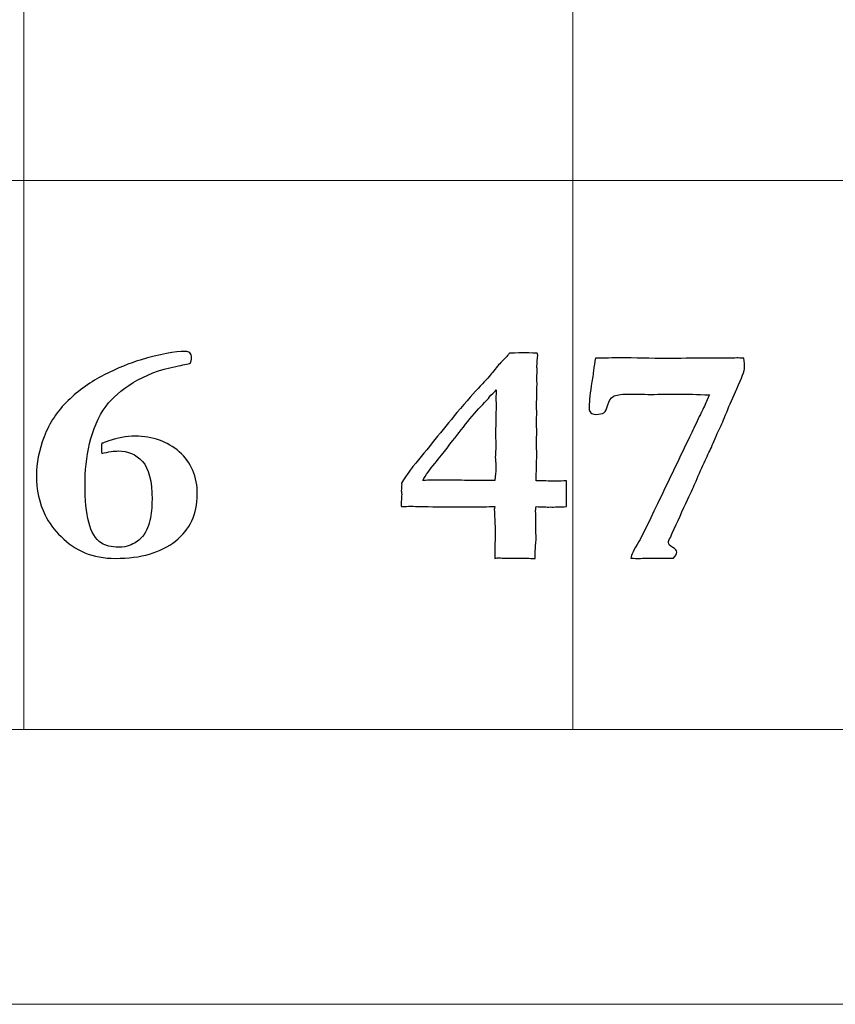
# Model space of a CAD drawing. Units: inches. Extents: x 0 to 96, y 0 to 36.
# Drawn here: x 27.3 to 28.2, y 0 to 1.1 of the extents above; entities that cross this region are included whole.
import ezdxf

# ---------------------------------------------------------------- set-up
doc = ezdxf.new("R2010")
doc.units = ezdxf.units.IN
doc.header["$MEASUREMENT"] = 0
for name, color, linetype, true_color in [('1', 7, 'CONTINUOUS', 0xffffff), ('30', 7, 'CONTINUOUS', 0xffffff), ('Top$2', 7, 'CONTINUOUS', 0xffffff)]:
    doc.layers.add(name, color=color, linetype=linetype, true_color=true_color)

# ---------------------------------------------------------------- blocks, each defined once
blk = doc.blocks.new('00217NBH')
at = {"layer": '1', "color": 9, "linetype": 'Continuous', "lineweight": 18}
for p, q in [((27.3, 0.3), (27.3, 35.7)), ((27.9, 0.3), (27.9, 35.7)), ((96, 0.9), (0.4, 0.9))]:
    blk.add_line(p, q, dxfattribs=at)
at = {"layer": '1', "color": 18, "linetype": 'Continuous', "lineweight": 18}
blk.add_line((96, 0.3), (0.4, 0.3), dxfattribs=at)
at = {"layer": '1', "color": 18, "linetype": 'Continuous', "lineweight": 25}
for points, knots in [([(27.4034, 0.6044), (27.3988, 0.6044), (27.3927, 0.6035), (27.3852, 0.6016), (27.385, 0.604), (27.3849, 0.6059), (27.3849, 0.6083), (27.385, 0.6102), (27.3852, 0.6128), (27.3863, 0.613), (27.3889, 0.6139), (27.4025, 0.6187), (27.4122, 0.6205), (27.4409, 0.6205), (27.457, 0.6148), (27.483, 0.592), (27.4897, 0.5765), (27.4897, 0.5356), (27.4817, 0.5186), (27.45, 0.4934), (27.4281, 0.4871), (27.3877, 0.4871), (27.3765, 0.4891), (27.357, 0.4974), (27.3484, 0.5033), (27.3333, 0.5183), (27.3275, 0.5261), (27.3234, 0.5343), (27.317, 0.5476), (27.3138, 0.5621), (27.3138, 0.5909), (27.3166, 0.605), (27.3281, 0.635), (27.3368, 0.6481), (27.3601, 0.6707), (27.3733, 0.6801), (27.4029, 0.695), (27.4159, 0.7003), (27.4489, 0.7102), (27.4655, 0.7132), (27.4787, 0.7132), (27.4804, 0.7127), (27.4827, 0.7104), (27.4834, 0.7087), (27.4834, 0.7039), (27.483, 0.7019), (27.4823, 0.7005), (27.4794, 0.6995), (27.474, 0.6982), (27.4662, 0.6968), (27.4484, 0.6932), (27.433, 0.6873), (27.4064, 0.6709), (27.3966, 0.6623), (27.3813, 0.6414), (27.3754, 0.6277), (27.3686, 0.5974), (27.367, 0.5824), (27.367, 0.5508), (27.3683, 0.5372), (27.3738, 0.5158), (27.3784, 0.5082), (27.3849, 0.5036), (27.3894, 0.5008), (27.3958, 0.4993), (27.4087, 0.4993), (27.4125, 0.4999), (27.4151, 0.501), (27.4211, 0.5035), (27.4254, 0.5061), (27.433, 0.5145), (27.4362, 0.5209), (27.4378, 0.5283), (27.4394, 0.5356), (27.4402, 0.5433), (27.4402, 0.5716), (27.4367, 0.5854), (27.4227, 0.6007), (27.4138, 0.6044), (27.4034, 0.6044)], [0, 0, 0, 0, 0.019323, 0.019323, 0.019323, 0.025106, 0.025106, 0.031193, 0.031193, 0.031193, 0.039768, 0.039768, 0.059931, 0.059931, 0.099765, 0.099765, 0.139503, 0.139503, 0.182543, 0.182543, 0.225666, 0.225666, 0.245101, 0.245101, 0.264405, 0.264405, 0.283709, 0.283709, 0.283709, 0.315892, 0.315892, 0.343384, 0.343384, 0.370977, 0.370977, 0.398645, 0.398645, 0.426477, 0.426477, 0.479895, 0.479895, 0.490052, 0.490052, 0.500209, 0.500209, 0.510634, 0.510634, 0.510634, 0.522873, 0.522873, 0.522873, 0.559903, 0.559903, 0.597011, 0.597011, 0.648176, 0.648176, 0.699342, 0.699342, 0.757228, 0.757228, 0.815114, 0.815114, 0.815114, 0.832043, 0.832043, 0.841716, 0.841716, 0.841716, 0.854896, 0.854896, 0.879131, 0.879131, 0.879131, 0.899128, 0.899128, 0.949434, 0.949434, 1, 1, 1, 1]), ([(27.883, 0.5714), (27.8854, 0.5714), (27.8887, 0.5716), (27.8932, 0.5718), (27.8932, 0.5624), (27.8932, 0.5531), (27.8932, 0.5437), (27.8857, 0.5433), (27.8797, 0.5431), (27.8754, 0.5432), (27.8713, 0.5431), (27.8662, 0.5433), (27.8599, 0.5437), (27.8595, 0.541), (27.8593, 0.5394), (27.8593, 0.5388), (27.8594, 0.5354), (27.8596, 0.5321), (27.8597, 0.5288), (27.8596, 0.5252), (27.8595, 0.5216), (27.8595, 0.5181), (27.8596, 0.5156), (27.8598, 0.5131), (27.8599, 0.5107), (27.8599, 0.5094), (27.8597, 0.506), (27.8593, 0.5006), (27.859, 0.4976), (27.8587, 0.4931), (27.8587, 0.4871), (27.8527, 0.4871), (27.8466, 0.4872), (27.8406, 0.4873), (27.8369, 0.4873), (27.8332, 0.4873), (27.8266, 0.4873), (27.8244, 0.4873), (27.8217, 0.4875), (27.8205, 0.4877), (27.8193, 0.4878), (27.8183, 0.4878), (27.8168, 0.4875), (27.8147, 0.4871), (27.8148, 0.4979), (27.815, 0.5087), (27.8151, 0.5196), (27.8148, 0.5266), (27.8145, 0.5335), (27.8142, 0.5405), (27.8142, 0.5411), (27.8144, 0.5421), (27.8147, 0.5437), (27.808, 0.5436), (27.798, 0.5434), (27.7847, 0.5433), (27.7801, 0.5433), (27.7755, 0.5433), (27.7591, 0.5433), (27.7459, 0.5435), (27.7268, 0.5439), (27.7237, 0.544), (27.7203, 0.544), (27.7171, 0.5439), (27.7127, 0.5437), (27.7126, 0.5444), (27.7125, 0.5451), (27.7123, 0.5458), (27.7126, 0.5497), (27.7128, 0.5535), (27.713, 0.5574), (27.7128, 0.5586), (27.7127, 0.5598), (27.7125, 0.5611), (27.7127, 0.5634), (27.7129, 0.5656), (27.7131, 0.5679), (27.713, 0.5684), (27.7129, 0.5688), (27.7127, 0.5693), (27.7193, 0.5792), (27.7235, 0.5852), (27.7253, 0.5874), (27.7413, 0.607), (27.7573, 0.6266), (27.7733, 0.6463), (27.784, 0.659), (27.7925, 0.6687), (27.8052, 0.6819), (27.8097, 0.6869), (27.8161, 0.6952), (27.8195, 0.6991), (27.8267, 0.7063), (27.8295, 0.7094), (27.8308, 0.7112), (27.839, 0.7115), (27.8442, 0.7117), (27.8489, 0.7117), (27.8539, 0.7115), (27.8612, 0.7112), (27.8613, 0.7106), (27.8614, 0.7099), (27.8616, 0.7092), (27.8613, 0.7051), (27.861, 0.7009), (27.8607, 0.6968), (27.8609, 0.6954), (27.861, 0.6939), (27.8612, 0.6925), (27.861, 0.6902), (27.8608, 0.6879), (27.8606, 0.6856), (27.8607, 0.6833), (27.8608, 0.681), (27.8609, 0.6787), (27.8608, 0.6732), (27.8607, 0.6677), (27.8606, 0.6621), (27.8605, 0.6598), (27.8604, 0.6574), (27.8603, 0.655), (27.8604, 0.6519), (27.8605, 0.6487), (27.8606, 0.6456), (27.8605, 0.6427), (27.8604, 0.6398), (27.8603, 0.6369), (27.8604, 0.6329), (27.8605, 0.629), (27.8606, 0.625), (27.8605, 0.6212), (27.8604, 0.6174), (27.8603, 0.6136), (27.8604, 0.6092), (27.8605, 0.6048), (27.8606, 0.6004), (27.8603, 0.5909), (27.8601, 0.5814), (27.8599, 0.5718), (27.8648, 0.5718), (27.8708, 0.5717), (27.8781, 0.5714), (27.8798, 0.5714), (27.8815, 0.5714), (27.883, 0.5714)], [0, 0, 0, 0, 0.010273, 0.010273, 0.010273, 0.039003, 0.039003, 0.039003, 0.057217, 0.057217, 0.057217, 0.073027, 0.073027, 0.073027, 0.078074, 0.078074, 0.078074, 0.088342, 0.088342, 0.088342, 0.099247, 0.099247, 0.099247, 0.106829, 0.106829, 0.106829, 0.117111, 0.117111, 0.117111, 0.130981, 0.130981, 0.130981, 0.149427, 0.149427, 0.149427, 0.160735, 0.160735, 0.169636, 0.169636, 0.176822, 0.176822, 0.176822, 0.181686, 0.181686, 0.181686, 0.215986, 0.215986, 0.215986, 0.238053, 0.238053, 0.238053, 0.24147, 0.24147, 0.24147, 0.273102, 0.273102, 0.273102, 0.287675, 0.287675, 0.325183, 0.325183, 0.336945, 0.336945, 0.355624, 0.355624, 0.355624, 0.357956, 0.357956, 0.357956, 0.370387, 0.370387, 0.370387, 0.374399, 0.374399, 0.374399, 0.381783, 0.381783, 0.381783, 0.383326, 0.383326, 0.383326, 0.40699, 0.40699, 0.40699, 0.488604, 0.488604, 0.488604, 0.530226, 0.530226, 0.571643, 0.571643, 0.635251, 0.635251, 0.730231, 0.730231, 0.730231, 0.751098, 0.751098, 0.778385, 0.778385, 0.778385, 0.781171, 0.781171, 0.781171, 0.798129, 0.798129, 0.798129, 0.804059, 0.804059, 0.804059, 0.813411, 0.813411, 0.813411, 0.822825, 0.822825, 0.822825, 0.845387, 0.845387, 0.845387, 0.855133, 0.855133, 0.855133, 0.867953, 0.867953, 0.867953, 0.879748, 0.879748, 0.879748, 0.895984, 0.895984, 0.895984, 0.911452, 0.911452, 0.911452, 0.929398, 0.929398, 0.929398, 0.968368, 0.968368, 0.968368, 0.993162, 0.993162, 0.993162, 1, 1, 1, 1]), ([(27.9226, 0.6919), (27.9232, 0.6972), (27.924, 0.7018), (27.9248, 0.7057), (27.9303, 0.7057), (27.9391, 0.7058), (27.951, 0.7062), (27.9681, 0.7059), (27.9852, 0.7056), (28.0022, 0.7053), (28.0167, 0.7055), (28.0311, 0.7057), (28.0456, 0.7058), (28.0539, 0.7058), (28.0622, 0.7058), (28.0705, 0.7057), (28.0733, 0.7058), (28.0762, 0.7059), (28.0791, 0.706), (28.0809, 0.706), (28.0835, 0.7059), (28.087, 0.7057), (28.0874, 0.7016), (28.0877, 0.6982), (28.0877, 0.6922), (28.0847, 0.6844), (28.0791, 0.6721), (28.075, 0.6633), (28.0713, 0.6549), (28.0649, 0.6386), (28.0623, 0.6328), (28.0606, 0.6292), (28.0567, 0.6212), (28.0537, 0.6142), (28.0515, 0.6083), (28.049, 0.6037), (28.0464, 0.5981), (28.04, 0.5839), (28.0367, 0.5763), (28.0333, 0.5686), (28.0315, 0.5646), (28.0282, 0.5574), (28.0234, 0.5472), (28.0178, 0.5348), (28.0122, 0.5224), (28.0066, 0.51), (28.0052, 0.5075), (28.0045, 0.5057), (28.0045, 0.5025), (28.006, 0.5008), (28.0091, 0.4991), (28.0121, 0.4973), (28.0135, 0.4956), (28.0135, 0.4918), (28.0124, 0.4896), (28.01, 0.4873), (28.0082, 0.4873), (28.0064, 0.4873), (28.0045, 0.4873), (27.9993, 0.4873), (27.9941, 0.4874), (27.9888, 0.4874), (27.988, 0.4875), (27.9856, 0.4875), (27.9815, 0.4873), (27.9774, 0.4872), (27.9743, 0.4871), (27.9701, 0.4871), (27.9673, 0.4871), (27.9635, 0.4873), (27.9639, 0.4906), (27.9668, 0.4967), (27.9721, 0.5055), (27.9752, 0.5107), (27.9819, 0.5244), (28.0048, 0.5725), (28.0174, 0.5985), (28.0331, 0.6311), (28.0362, 0.6378), (28.0393, 0.6444), (28.0411, 0.6475), (28.0431, 0.6516), (28.0453, 0.657), (28.046, 0.6586), (28.0474, 0.6616), (28.0493, 0.6657), (28.0357, 0.6662), (28.0245, 0.6665), (28.0161, 0.6665), (28.0057, 0.6664), (27.9953, 0.6663), (27.9849, 0.6662), (27.9766, 0.6663), (27.9683, 0.6664), (27.9599, 0.6665), (27.9522, 0.6665), (27.9468, 0.6657), (27.9441, 0.6639), (27.9413, 0.6622), (27.9393, 0.6591), (27.9371, 0.6502), (27.9357, 0.6473), (27.9339, 0.6462), (27.9321, 0.645), (27.9292, 0.6444), (27.9226, 0.6444), (27.9208, 0.645), (27.9196, 0.6461), (27.9183, 0.6472), (27.9177, 0.6488), (27.9177, 0.6563), (27.9185, 0.6645), (27.9202, 0.6756), (27.9212, 0.6812), (27.9219, 0.6866), (27.9226, 0.6919)], [0, 0, 0, 0, 0.01845, 0.01845, 0.01845, 0.05304, 0.05304, 0.05304, 0.120663, 0.120663, 0.120663, 0.177822, 0.177822, 0.177822, 0.210645, 0.210645, 0.210645, 0.222042, 0.222042, 0.222042, 0.232509, 0.232509, 0.232509, 0.246035, 0.246035, 0.262392, 0.262392, 0.262392, 0.296607, 0.296607, 0.330936, 0.330936, 0.330936, 0.360207, 0.360207, 0.360207, 0.384014, 0.384014, 0.411527, 0.411527, 0.411527, 0.441411, 0.441411, 0.441411, 0.493052, 0.493052, 0.493052, 0.500844, 0.500844, 0.511604, 0.511604, 0.511604, 0.520566, 0.520566, 0.532286, 0.532286, 0.532286, 0.539294, 0.539294, 0.539294, 0.55932, 0.55932, 0.55932, 0.568635, 0.568635, 0.568635, 0.580955, 0.580955, 0.590095, 0.590095, 0.590095, 0.615886, 0.615886, 0.615886, 0.674107, 0.674107, 0.742696, 0.742696, 0.7602, 0.7602, 0.7602, 0.776807, 0.776807, 0.776807, 0.788171, 0.788171, 0.788171, 0.82782, 0.82782, 0.82782, 0.864932, 0.864932, 0.864932, 0.894659, 0.894659, 0.894659, 0.914003, 0.914003, 0.914003, 0.92745, 0.92745, 0.940897, 0.940897, 0.940897, 0.95183, 0.95183, 0.958019, 0.958019, 0.958019, 0.964471, 0.964471, 0.980601, 0.980601, 0.980601, 1, 1, 1, 1]), ([(27.8028, 0.5722), (27.8068, 0.5721), (27.8107, 0.5721), (27.8147, 0.5721), (27.8155, 0.5777), (27.816, 0.5819), (27.816, 0.5858), (27.8158, 0.5879), (27.8157, 0.591), (27.8154, 0.594), (27.8153, 0.596), (27.8153, 0.5969), (27.8155, 0.6013), (27.8158, 0.6056), (27.816, 0.6099), (27.8158, 0.6137), (27.8157, 0.6174), (27.8155, 0.6212), (27.8157, 0.6308), (27.8159, 0.6404), (27.8161, 0.6501), (27.8161, 0.6545), (27.816, 0.6589), (27.816, 0.6633), (27.816, 0.6645), (27.816, 0.6671), (27.8164, 0.6712), (27.8153, 0.6699), (27.8133, 0.6679), (27.8105, 0.6652), (27.8085, 0.6626), (27.8069, 0.6607), (27.8057, 0.6595), (27.8003, 0.6541), (27.7941, 0.6475), (27.7875, 0.6395), (27.7812, 0.6315), (27.7749, 0.6235), (27.7686, 0.6154), (27.7668, 0.6132), (27.7648, 0.6106), (27.7626, 0.6076), (27.7588, 0.6027), (27.7543, 0.597), (27.7438, 0.5843), (27.7394, 0.5782), (27.736, 0.5721), (27.7401, 0.5724), (27.743, 0.5726), (27.7445, 0.5726), (27.7479, 0.5726), (27.7512, 0.5725), (27.7546, 0.5724), (27.7613, 0.5724), (27.768, 0.5724), (27.7747, 0.5724), (27.784, 0.5723), (27.7934, 0.5722), (27.8028, 0.5722)], [0, 0, 0, 0, 0.040811, 0.040811, 0.040811, 0.083995, 0.083995, 0.101269, 0.101269, 0.101269, 0.120879, 0.120879, 0.120879, 0.163593, 0.163593, 0.163593, 0.200518, 0.200518, 0.200518, 0.295554, 0.295554, 0.295554, 0.339045, 0.339045, 0.339045, 0.364845, 0.364845, 0.364845, 0.392519, 0.392519, 0.392519, 0.416857, 0.416857, 0.416857, 0.505607, 0.505607, 0.505607, 0.606056, 0.606056, 0.606056, 0.638582, 0.638582, 0.638582, 0.709571, 0.709571, 0.781412, 0.781412, 0.781412, 0.809454, 0.809454, 0.809454, 0.842328, 0.842328, 0.842328, 0.908065, 0.908065, 0.908065, 1, 1, 1, 1])]:
    blk.add_open_spline(points, degree=3, knots=knots, dxfattribs=at)
at = {"layer": '30', "color": 9, "linetype": 'Continuous', "lineweight": 18}
for p, q in [((59.7, 0.3), (0.3, 0.3)), ((0, 0), (60, 0))]:
    blk.add_line(p, q, dxfattribs=at)

msp = doc.modelspace()

# ---------------------------------------------------------------- linework, layer by layer
at = {"layer": 'Top$2', "color": 9, "linetype": 'Continuous', "lineweight": 18}
for p, q in [((27.3, 0.3), (27.3, 35.7)), ((27.9, 0.3), (27.9, 35.7)), ((96, 0.9), (0.4, 0.9))]:
    msp.add_line(p, q, dxfattribs=at)
at = {"layer": 'Top$2', "color": 18, "linetype": 'Continuous', "lineweight": 18}
msp.add_line((96, 0.3), (0.4, 0.3), dxfattribs=at)
at = {"layer": 'Top$2', "color": 18, "linetype": 'Continuous', "lineweight": 25}
for points, knots in [([(27.4034, 0.6044), (27.3988, 0.6044), (27.3927, 0.6035), (27.3852, 0.6016), (27.385, 0.604), (27.3849, 0.6059), (27.3849, 0.6083), (27.385, 0.6102), (27.3852, 0.6128), (27.3863, 0.613), (27.3889, 0.6139), (27.4025, 0.6187), (27.4122, 0.6205), (27.4409, 0.6205), (27.457, 0.6148), (27.483, 0.592), (27.4897, 0.5765), (27.4897, 0.5356), (27.4817, 0.5186), (27.45, 0.4934), (27.4281, 0.4871), (27.3877, 0.4871), (27.3765, 0.4891), (27.357, 0.4974), (27.3484, 0.5033), (27.3333, 0.5183), (27.3275, 0.5261), (27.3234, 0.5343), (27.317, 0.5476), (27.3138, 0.5621), (27.3138, 0.5909), (27.3166, 0.605), (27.3281, 0.635), (27.3368, 0.6481), (27.3601, 0.6707), (27.3733, 0.6801), (27.4029, 0.695), (27.4159, 0.7003), (27.4489, 0.7102), (27.4655, 0.7132), (27.4787, 0.7132), (27.4804, 0.7127), (27.4827, 0.7104), (27.4834, 0.7087), (27.4834, 0.7039), (27.483, 0.7019), (27.4823, 0.7005), (27.4794, 0.6995), (27.474, 0.6982), (27.4662, 0.6968), (27.4484, 0.6932), (27.433, 0.6873), (27.4064, 0.6709), (27.3966, 0.6623), (27.3813, 0.6414), (27.3754, 0.6277), (27.3686, 0.5974), (27.367, 0.5824), (27.367, 0.5508), (27.3683, 0.5372), (27.3738, 0.5158), (27.3784, 0.5082), (27.3849, 0.5036), (27.3894, 0.5008), (27.3958, 0.4993), (27.4087, 0.4993), (27.4125, 0.4999), (27.4151, 0.501), (27.4211, 0.5035), (27.4254, 0.5061), (27.433, 0.5145), (27.4362, 0.5209), (27.4378, 0.5283), (27.4394, 0.5356), (27.4402, 0.5433), (27.4402, 0.5716), (27.4367, 0.5854), (27.4227, 0.6007), (27.4138, 0.6044), (27.4034, 0.6044)], [0, 0, 0, 0, 0.019323, 0.019323, 0.019323, 0.025106, 0.025106, 0.031193, 0.031193, 0.031193, 0.039768, 0.039768, 0.059931, 0.059931, 0.099765, 0.099765, 0.139503, 0.139503, 0.182543, 0.182543, 0.225666, 0.225666, 0.245101, 0.245101, 0.264405, 0.264405, 0.283709, 0.283709, 0.283709, 0.315892, 0.315892, 0.343384, 0.343384, 0.370977, 0.370977, 0.398645, 0.398645, 0.426477, 0.426477, 0.479895, 0.479895, 0.490052, 0.490052, 0.500209, 0.500209, 0.510634, 0.510634, 0.510634, 0.522873, 0.522873, 0.522873, 0.559903, 0.559903, 0.597011, 0.597011, 0.648176, 0.648176, 0.699342, 0.699342, 0.757228, 0.757228, 0.815114, 0.815114, 0.815114, 0.832043, 0.832043, 0.841716, 0.841716, 0.841716, 0.854896, 0.854896, 0.879131, 0.879131, 0.879131, 0.899128, 0.899128, 0.949434, 0.949434, 1, 1, 1, 1]), ([(27.883, 0.5714), (27.8854, 0.5714), (27.8887, 0.5716), (27.8932, 0.5718), (27.8932, 0.5624), (27.8932, 0.5531), (27.8932, 0.5437), (27.8857, 0.5433), (27.8797, 0.5431), (27.8754, 0.5432), (27.8713, 0.5431), (27.8662, 0.5433), (27.8599, 0.5437), (27.8595, 0.541), (27.8593, 0.5394), (27.8593, 0.5388), (27.8594, 0.5354), (27.8596, 0.5321), (27.8597, 0.5288), (27.8596, 0.5252), (27.8595, 0.5216), (27.8595, 0.5181), (27.8596, 0.5156), (27.8598, 0.5131), (27.8599, 0.5107), (27.8599, 0.5094), (27.8597, 0.506), (27.8593, 0.5006), (27.859, 0.4976), (27.8587, 0.4931), (27.8587, 0.4871), (27.8527, 0.4871), (27.8466, 0.4872), (27.8406, 0.4873), (27.8369, 0.4873), (27.8332, 0.4873), (27.8266, 0.4873), (27.8244, 0.4873), (27.8217, 0.4875), (27.8205, 0.4877), (27.8193, 0.4878), (27.8183, 0.4878), (27.8168, 0.4875), (27.8147, 0.4871), (27.8148, 0.4979), (27.815, 0.5087), (27.8151, 0.5196), (27.8148, 0.5266), (27.8145, 0.5335), (27.8142, 0.5405), (27.8142, 0.5411), (27.8144, 0.5421), (27.8147, 0.5437), (27.808, 0.5436), (27.798, 0.5434), (27.7847, 0.5433), (27.7801, 0.5433), (27.7755, 0.5433), (27.7591, 0.5433), (27.7459, 0.5435), (27.7268, 0.5439), (27.7237, 0.544), (27.7203, 0.544), (27.7171, 0.5439), (27.7127, 0.5437), (27.7126, 0.5444), (27.7125, 0.5451), (27.7123, 0.5458), (27.7126, 0.5497), (27.7128, 0.5535), (27.713, 0.5574), (27.7128, 0.5586), (27.7127, 0.5598), (27.7125, 0.5611), (27.7127, 0.5634), (27.7129, 0.5656), (27.7131, 0.5679), (27.713, 0.5684), (27.7129, 0.5688), (27.7127, 0.5693), (27.7193, 0.5792), (27.7235, 0.5852), (27.7253, 0.5874), (27.7413, 0.607), (27.7573, 0.6266), (27.7733, 0.6463), (27.784, 0.659), (27.7925, 0.6687), (27.8052, 0.6819), (27.8097, 0.6869), (27.8161, 0.6952), (27.8195, 0.6991), (27.8267, 0.7063), (27.8295, 0.7094), (27.8308, 0.7112), (27.839, 0.7115), (27.8442, 0.7117), (27.8489, 0.7117), (27.8539, 0.7115), (27.8612, 0.7112), (27.8613, 0.7106), (27.8614, 0.7099), (27.8616, 0.7092), (27.8613, 0.7051), (27.861, 0.7009), (27.8607, 0.6968), (27.8609, 0.6954), (27.861, 0.6939), (27.8612, 0.6925), (27.861, 0.6902), (27.8608, 0.6879), (27.8606, 0.6856), (27.8607, 0.6833), (27.8608, 0.681), (27.8609, 0.6787), (27.8608, 0.6732), (27.8607, 0.6677), (27.8606, 0.6621), (27.8605, 0.6598), (27.8604, 0.6574), (27.8603, 0.655), (27.8604, 0.6519), (27.8605, 0.6487), (27.8606, 0.6456), (27.8605, 0.6427), (27.8604, 0.6398), (27.8603, 0.6369), (27.8604, 0.6329), (27.8605, 0.629), (27.8606, 0.625), (27.8605, 0.6212), (27.8604, 0.6174), (27.8603, 0.6136), (27.8604, 0.6092), (27.8605, 0.6048), (27.8606, 0.6004), (27.8603, 0.5909), (27.8601, 0.5814), (27.8599, 0.5718), (27.8648, 0.5718), (27.8708, 0.5717), (27.8781, 0.5714), (27.8798, 0.5714), (27.8815, 0.5714), (27.883, 0.5714)], [0, 0, 0, 0, 0.010273, 0.010273, 0.010273, 0.039003, 0.039003, 0.039003, 0.057217, 0.057217, 0.057217, 0.073027, 0.073027, 0.073027, 0.078074, 0.078074, 0.078074, 0.088342, 0.088342, 0.088342, 0.099247, 0.099247, 0.099247, 0.106829, 0.106829, 0.106829, 0.117111, 0.117111, 0.117111, 0.130981, 0.130981, 0.130981, 0.149427, 0.149427, 0.149427, 0.160735, 0.160735, 0.169636, 0.169636, 0.176822, 0.176822, 0.176822, 0.181686, 0.181686, 0.181686, 0.215986, 0.215986, 0.215986, 0.238053, 0.238053, 0.238053, 0.24147, 0.24147, 0.24147, 0.273102, 0.273102, 0.273102, 0.287675, 0.287675, 0.325183, 0.325183, 0.336945, 0.336945, 0.355624, 0.355624, 0.355624, 0.357956, 0.357956, 0.357956, 0.370387, 0.370387, 0.370387, 0.374399, 0.374399, 0.374399, 0.381783, 0.381783, 0.381783, 0.383326, 0.383326, 0.383326, 0.40699, 0.40699, 0.40699, 0.488604, 0.488604, 0.488604, 0.530226, 0.530226, 0.571643, 0.571643, 0.635251, 0.635251, 0.730231, 0.730231, 0.730231, 0.751098, 0.751098, 0.778385, 0.778385, 0.778385, 0.781171, 0.781171, 0.781171, 0.798129, 0.798129, 0.798129, 0.804059, 0.804059, 0.804059, 0.813411, 0.813411, 0.813411, 0.822825, 0.822825, 0.822825, 0.845387, 0.845387, 0.845387, 0.855133, 0.855133, 0.855133, 0.867953, 0.867953, 0.867953, 0.879748, 0.879748, 0.879748, 0.895984, 0.895984, 0.895984, 0.911452, 0.911452, 0.911452, 0.929398, 0.929398, 0.929398, 0.968368, 0.968368, 0.968368, 0.993162, 0.993162, 0.993162, 1, 1, 1, 1]), ([(27.9226, 0.6919), (27.9232, 0.6972), (27.924, 0.7018), (27.9248, 0.7057), (27.9303, 0.7057), (27.9391, 0.7058), (27.951, 0.7062), (27.9681, 0.7059), (27.9852, 0.7056), (28.0022, 0.7053), (28.0167, 0.7055), (28.0311, 0.7057), (28.0456, 0.7058), (28.0539, 0.7058), (28.0622, 0.7058), (28.0705, 0.7057), (28.0733, 0.7058), (28.0762, 0.7059), (28.0791, 0.706), (28.0809, 0.706), (28.0835, 0.7059), (28.087, 0.7057), (28.0874, 0.7016), (28.0877, 0.6982), (28.0877, 0.6922), (28.0847, 0.6844), (28.0791, 0.6721), (28.075, 0.6633), (28.0713, 0.6549), (28.0649, 0.6386), (28.0623, 0.6328), (28.0606, 0.6292), (28.0567, 0.6212), (28.0537, 0.6142), (28.0515, 0.6083), (28.049, 0.6037), (28.0464, 0.5981), (28.04, 0.5839), (28.0367, 0.5763), (28.0333, 0.5686), (28.0315, 0.5646), (28.0282, 0.5574), (28.0234, 0.5472), (28.0178, 0.5348), (28.0122, 0.5224), (28.0066, 0.51), (28.0052, 0.5075), (28.0045, 0.5057), (28.0045, 0.5025), (28.006, 0.5008), (28.0091, 0.4991), (28.0121, 0.4973), (28.0135, 0.4956), (28.0135, 0.4918), (28.0124, 0.4896), (28.01, 0.4873), (28.0082, 0.4873), (28.0064, 0.4873), (28.0045, 0.4873), (27.9993, 0.4873), (27.9941, 0.4874), (27.9888, 0.4874), (27.988, 0.4875), (27.9856, 0.4875), (27.9815, 0.4873), (27.9774, 0.4872), (27.9743, 0.4871), (27.9701, 0.4871), (27.9673, 0.4871), (27.9635, 0.4873), (27.9639, 0.4906), (27.9668, 0.4967), (27.9721, 0.5055), (27.9752, 0.5107), (27.9819, 0.5244), (28.0048, 0.5725), (28.0174, 0.5985), (28.0331, 0.6311), (28.0362, 0.6378), (28.0393, 0.6444), (28.0411, 0.6475), (28.0431, 0.6516), (28.0453, 0.657), (28.046, 0.6586), (28.0474, 0.6616), (28.0493, 0.6657), (28.0357, 0.6662), (28.0245, 0.6665), (28.0161, 0.6665), (28.0057, 0.6664), (27.9953, 0.6663), (27.9849, 0.6662), (27.9766, 0.6663), (27.9683, 0.6664), (27.9599, 0.6665), (27.9522, 0.6665), (27.9468, 0.6657), (27.9441, 0.6639), (27.9413, 0.6622), (27.9393, 0.6591), (27.9371, 0.6502), (27.9357, 0.6473), (27.9339, 0.6462), (27.9321, 0.645), (27.9292, 0.6444), (27.9226, 0.6444), (27.9208, 0.645), (27.9196, 0.6461), (27.9183, 0.6472), (27.9177, 0.6488), (27.9177, 0.6563), (27.9185, 0.6645), (27.9202, 0.6756), (27.9212, 0.6812), (27.9219, 0.6866), (27.9226, 0.6919)], [0, 0, 0, 0, 0.01845, 0.01845, 0.01845, 0.05304, 0.05304, 0.05304, 0.120663, 0.120663, 0.120663, 0.177822, 0.177822, 0.177822, 0.210645, 0.210645, 0.210645, 0.222042, 0.222042, 0.222042, 0.232509, 0.232509, 0.232509, 0.246035, 0.246035, 0.262392, 0.262392, 0.262392, 0.296607, 0.296607, 0.330936, 0.330936, 0.330936, 0.360207, 0.360207, 0.360207, 0.384014, 0.384014, 0.411527, 0.411527, 0.411527, 0.441411, 0.441411, 0.441411, 0.493052, 0.493052, 0.493052, 0.500844, 0.500844, 0.511604, 0.511604, 0.511604, 0.520566, 0.520566, 0.532286, 0.532286, 0.532286, 0.539294, 0.539294, 0.539294, 0.55932, 0.55932, 0.55932, 0.568635, 0.568635, 0.568635, 0.580955, 0.580955, 0.590095, 0.590095, 0.590095, 0.615886, 0.615886, 0.615886, 0.674107, 0.674107, 0.742696, 0.742696, 0.7602, 0.7602, 0.7602, 0.776807, 0.776807, 0.776807, 0.788171, 0.788171, 0.788171, 0.82782, 0.82782, 0.82782, 0.864932, 0.864932, 0.864932, 0.894659, 0.894659, 0.894659, 0.914003, 0.914003, 0.914003, 0.92745, 0.92745, 0.940897, 0.940897, 0.940897, 0.95183, 0.95183, 0.958019, 0.958019, 0.958019, 0.964471, 0.964471, 0.980601, 0.980601, 0.980601, 1, 1, 1, 1]), ([(27.8028, 0.5722), (27.8068, 0.5721), (27.8107, 0.5721), (27.8147, 0.5721), (27.8155, 0.5777), (27.816, 0.5819), (27.816, 0.5858), (27.8158, 0.5879), (27.8157, 0.591), (27.8154, 0.594), (27.8153, 0.596), (27.8153, 0.5969), (27.8155, 0.6013), (27.8158, 0.6056), (27.816, 0.6099), (27.8158, 0.6137), (27.8157, 0.6174), (27.8155, 0.6212), (27.8157, 0.6308), (27.8159, 0.6404), (27.8161, 0.6501), (27.8161, 0.6545), (27.816, 0.6589), (27.816, 0.6633), (27.816, 0.6645), (27.816, 0.6671), (27.8164, 0.6712), (27.8153, 0.6699), (27.8133, 0.6679), (27.8105, 0.6652), (27.8085, 0.6626), (27.8069, 0.6607), (27.8057, 0.6595), (27.8003, 0.6541), (27.7941, 0.6475), (27.7875, 0.6395), (27.7812, 0.6315), (27.7749, 0.6235), (27.7686, 0.6154), (27.7668, 0.6132), (27.7648, 0.6106), (27.7626, 0.6076), (27.7588, 0.6027), (27.7543, 0.597), (27.7438, 0.5843), (27.7394, 0.5782), (27.736, 0.5721), (27.7401, 0.5724), (27.743, 0.5726), (27.7445, 0.5726), (27.7479, 0.5726), (27.7512, 0.5725), (27.7546, 0.5724), (27.7613, 0.5724), (27.768, 0.5724), (27.7747, 0.5724), (27.784, 0.5723), (27.7934, 0.5722), (27.8028, 0.5722)], [0, 0, 0, 0, 0.040811, 0.040811, 0.040811, 0.083995, 0.083995, 0.101269, 0.101269, 0.101269, 0.120879, 0.120879, 0.120879, 0.163593, 0.163593, 0.163593, 0.200518, 0.200518, 0.200518, 0.295554, 0.295554, 0.295554, 0.339045, 0.339045, 0.339045, 0.364845, 0.364845, 0.364845, 0.392519, 0.392519, 0.392519, 0.416857, 0.416857, 0.416857, 0.505607, 0.505607, 0.505607, 0.606056, 0.606056, 0.606056, 0.638582, 0.638582, 0.638582, 0.709571, 0.709571, 0.781412, 0.781412, 0.781412, 0.809454, 0.809454, 0.809454, 0.842328, 0.842328, 0.842328, 0.908065, 0.908065, 0.908065, 1, 1, 1, 1])]:
    msp.add_open_spline(points, degree=3, knots=knots, dxfattribs=at)

# ---------------------------------------------------------------- block references
at = {"layer": '1', "color": 153, "linetype": 'Continuous', "lineweight": 18}
msp.add_blockref('00217NBH', (0, 0), dxfattribs=at)

doc.saveas('drawing.dxf')
